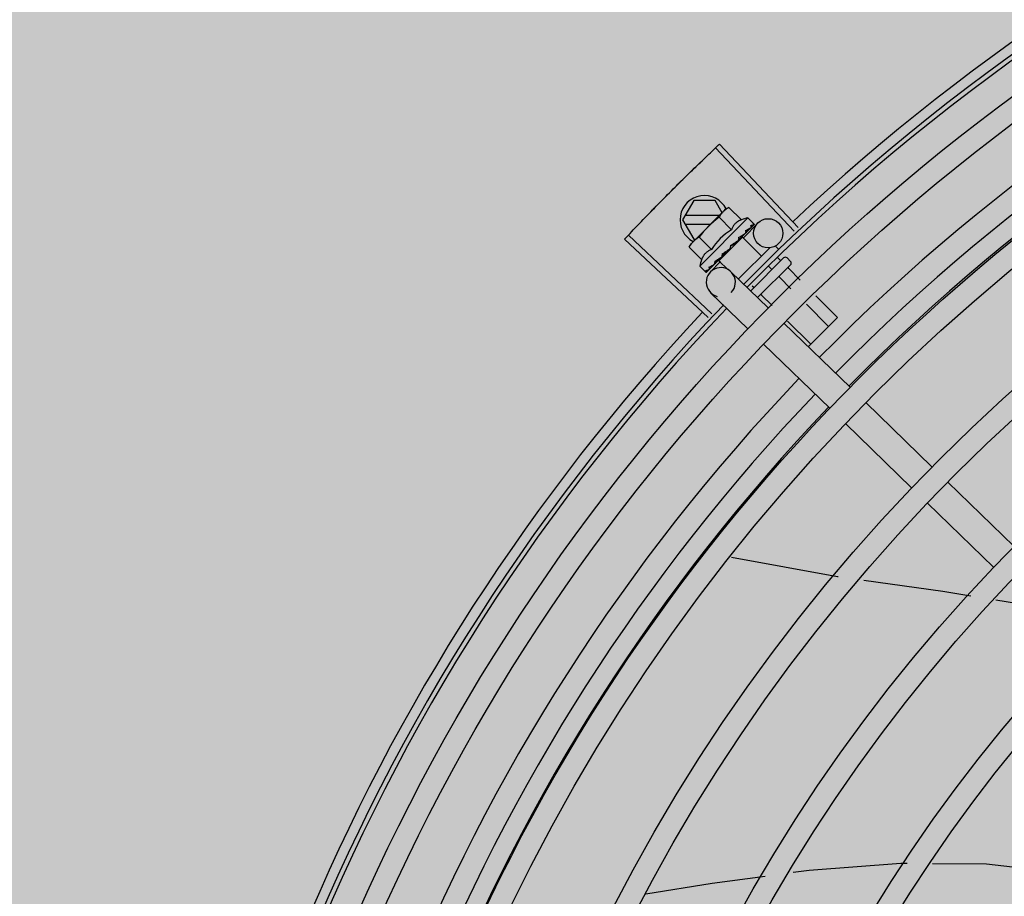
# Model space of a CAD drawing. Units: millimetres. Extents: x 3003 to 3489, y 1208 to 1442.
# Drawn here: x 3086 to 3086, y 1341 to 1341 of the extents above; entities that cross this region are included whole.
import ezdxf

# ---------------------------------------------------------------- set-up
doc = ezdxf.new("R2010")
doc.units = ezdxf.units.MM
doc.layers.add('-teeqpp', color=252, linetype='Continuous')
doc.layers.add('ARQ-GRADIL', color=32, linetype='Continuous', lineweight=15)

msp = doc.modelspace()

# ---------------------------------------------------------------- hatches: boundary and pattern name
at = {"layer": 'ARQ-GRADIL'}
h = msp.add_hatch(color=253, dxfattribs=at)
h.dxf.hatch_style = 1
h.paths.add_polyline_path([(3092.21401805694, 1334.907506136165), (3092.21401805694, 1335.027506136539), (3092.194018057387, 1335.027506136539), (3092.194018057387, 1335.057506144649), (3078.437266301319, 1335.057506136538), (3078.437266301319, 1343.026447036059), (3093.13726630168, 1343.026447036059), (3093.133980643775, 1334.907506136165), (3093.287266301674, 1334.907506136165), (3093.287266301674, 1343.176447036431), (3078.287266301325, 1343.176447036431), (3078.287266301325, 1334.907506136166)])
edge = h.paths.add_edge_path()
edge.add_line((3078.287266301325, 1343.176447036431), (3090.032764394947, 1343.176447036432))
edge.add_line((3093.287266301674, 1343.176447036431), (3078.287266301325, 1343.176447036431))
edge.add_line((3078.287266301325, 1335.101346897648), (3078.287266301325, 1343.176447036431))
edge.add_line((3078.437266301319, 1343.026447036059), (3078.437266301319, 1335.057506136538))
edge.add_line((3093.13726630168, 1343.026447036059), (3078.437266301319, 1343.026447036059))
edge.add_line((3078.287266301325, 1343.176447036431), (3078.287266301325, 1332.876447036618))
h = msp.add_hatch(color=253, dxfattribs=at)
h.dxf.hatch_style = 1
h.paths.add_polyline_path([(3087.832863196133, 1336.65385574227), (3087.836362971967, 1336.657355966361), (3087.831125108772, 1341.426296642364), (3085.603125112494, 1341.42615405129), (3085.601625283553, 1341.423474389443), (3085.600362975921, 1336.65721286399), (3085.603863199313, 1336.653713087866)])

# ---------------------------------------------------------------- linework, layer by layer
at = {"layer": '-teeqpp'}
for p, q in [((3085.93827599204, 1341.136668632121), (3085.922091494328, 1341.15377607228)), ((3085.939077447881, 1341.137424864189), (3085.922937732145, 1341.154574561247)), ((3085.917607815019, 1341.142992466071), (3085.915298669758, 1341.138992319198)), ((3085.921989012727, 1341.14299274733), (3085.917607815019, 1341.142992466071)), ((3085.923453450158, 1341.140456641407), (3085.921989012727, 1341.14299274733)), ((3085.923804275705, 1341.14080705432), (3085.924158037421, 1341.141160399036)), ((3085.924858219964, 1341.141553934978), (3085.924158037421, 1341.141160399036)), ((3085.927407699825, 1341.139001445228), (3085.924858219964, 1341.141553934978)), ((3085.915298669758, 1341.138992319198), (3085.91760832713, 1341.134992466622)), ((3085.922888947868, 1341.139892805682), (3085.915818226683, 1341.139892352128)), ((3085.917082801388, 1341.134093501919), (3085.923684085617, 1341.14068700684)), ((3085.928753188476, 1341.139389921294), (3085.918847857843, 1341.129496266448)), ((3085.925365253802, 1341.136961408274), (3085.922815773941, 1341.139513897092)), ((3085.928753188476, 1341.139389921294), (3085.929922679598, 1341.138219049515)), ((3085.915818342574, 1341.138092352392), (3085.921086709116, 1341.13809268953)), ((3085.927822335288, 1341.135280910262), (3085.930770797145, 1341.138319817686)), ((3085.92932430304, 1341.137328807579), (3085.929370368641, 1341.137358829693)), ((3085.929381139648, 1341.13737133363), (3085.929453508127, 1341.13744183568)), ((3085.92939054004, 1341.13739194473), (3085.929971591991, 1341.13795962868)), ((3085.929963823392, 1341.137967575656), (3085.929986512244, 1341.137974230887)), ((3085.929986211834, 1341.137974539155), (3085.930015391335, 1341.138003048801)), ((3085.930018662081, 1341.13802234953), (3085.930015378267, 1341.138003060908)), ((3085.920588593885, 1341.118909455219), (3085.90341574962, 1341.135024538578)), ((3085.921343675275, 1341.119711993576), (3085.904213024201, 1341.135871921049)), ((3085.91760832713, 1341.134992466622), (3085.917982851547, 1341.134992490837)), ((3085.921280365538, 1341.132881333434), (3085.918730883815, 1341.135433822253)), ((3085.927643295333, 1341.135454575845), (3085.922784509471, 1341.13060151817)), ((3085.926845655004, 1341.134914234595), (3085.927224970582, 1341.135259750613)), ((3085.927336473119, 1341.13514811577), (3085.927224970582, 1341.135259750613)), ((3085.927643318558, 1341.135454598197), (3085.931530111483, 1341.131563218625)), ((3085.928177233333, 1341.136183089891), (3085.928240816326, 1341.136230640428)), ((3085.92826174297, 1341.136255000101), (3085.928368224165, 1341.136357859091)), ((3085.928419154122, 1341.136424726189), (3085.928368214852, 1341.136357868405)), ((3085.916688440585, 1341.133393785299), (3085.917082801388, 1341.134093501919)), ((3085.919237920446, 1341.130841295549), (3085.916688440585, 1341.133393785299)), ((3085.925168413217, 1341.133689301403), (3085.925186736843, 1341.13342293197)), ((3085.926660972661, 1341.134668616892), (3085.926731580533, 1341.134723377728)), ((3085.926803632275, 1341.126842310035), (3085.933307453305, 1341.13333846567)), ((3085.934462957622, 1341.133508827852), (3085.935031102635, 1341.132940013276)), ((3085.922392454885, 1341.13040651785), (3085.922881161953, 1341.1309210298)), ((3085.92250847131, 1341.1305224107), (3085.922979829148, 1341.131019613088)), ((3085.922881161953, 1341.1309210298), (3085.923138626952, 1341.13120151622)), ((3085.923091331685, 1341.130907977314), (3085.922975567649, 1341.131023877615)), ((3085.923274870888, 1341.131286504993), (3085.923360285217, 1341.131355994695)), ((3085.929315913337, 1341.124404799507), (3085.936090717368, 1341.131171617971)), ((3085.93483828513, 1341.131263541372), (3085.935509724032, 1341.130591309944)), ((3085.936797826681, 1341.131171204464), (3085.937504516317, 1341.130463679635)), ((3085.918847857843, 1341.129496266448), (3085.920017350799, 1341.128325393738)), ((3085.920233240859, 1341.128232428187), (3085.920752661345, 1341.128762788454)), ((3085.920262106912, 1341.128261260071), (3085.920752961726, 1341.128762492293)), ((3085.921021957895, 1341.12827192744), (3085.923110993942, 1341.130425046512)), ((3085.921813447071, 1341.129826804006), (3085.921880364199, 1341.129877664463)), ((3085.921880373512, 1341.129877654218), (3085.922392454885, 1341.13040651785)), ((3085.92200775897, 1341.130004894303), (3085.92250847131, 1341.1305224107)), ((3085.922784487178, 1341.130601494887), (3085.924589208399, 1341.128794644342)), ((3085.937504096611, 1341.129756570177), (3085.93075150439, 1341.123011936748)), ((3085.933045330995, 1341.129394463578), (3085.93367765138, 1341.128761397058)), ((3085.937064442885, 1341.129034757928), (3085.939513602919, 1341.126582707593)), ((3085.92021393722, 1341.128229178802), (3085.920233230615, 1341.128232440294)), ((3085.932907687659, 1341.120919927338), (3085.925264112781, 1341.128336008952)), ((3085.93523236837, 1341.127204844111), (3085.937585185528, 1341.124849251786)), ((3085.929654222403, 1341.125461276004), (3085.930013504213, 1341.125101569423)), ((3085.928729613704, 1341.116613688262), (3085.921086038826, 1341.124029770808)), ((3085.931568222105, 1341.123545016476), (3085.933728350806, 1341.121382340172)), ((3085.942690686395, 1341.123401874059), (3085.947170104641, 1341.118917170295)), ((3085.940762269965, 1341.121668418252), (3085.945338031058, 1341.117087256478)), ((3085.947170104641, 1341.118917170295), (3085.941159528723, 1341.112913679646)), ((3085.949737903559, 1341.104590618366), (3085.936137365889, 1341.117786370532)), ((3085.936905436144, 1341.11820150757), (3085.941673885724, 1341.113427429774)), ((3085.945559827741, 1341.10028437929), (3085.931959291031, 1341.113480131456)), ((3085.966568120391, 1341.088261309394), (3085.952967581818, 1341.10145706156)), ((3085.962390044572, 1341.083955070318), (3085.948789506931, 1341.097150823416)), ((3085.98339833632, 1341.071932001354), (3085.96979779865, 1341.085127752589)), ((3085.979220261433, 1341.067625762278), (3085.965619724694, 1341.080821514444)), ((3085.979724797521, 1341.060916875803), (3085.987431195869, 1341.05965920476))]:
    msp.add_line(p, q, dxfattribs=at)
for points in [[(3085.92830538524, 1341.136326855363), (3085.928673008849, 1341.136679608689), (3085.929331744191, 1341.137321178184)], [(3085.927224970582, 1341.135259750613), (3085.927722727748, 1341.135730521136), (3085.928184165196, 1341.136175924295)], [(3085.92594244836, 1341.134019225219), (3085.926180500056, 1341.134217595064), (3085.926453153209, 1341.134462781565), (3085.926666641622, 1341.13466255957)], [(3085.923360292668, 1341.131355987245), (3085.92363581572, 1341.131648770848), (3085.923901225861, 1341.131940814049), (3085.924124820026, 1341.132202282862)], [(3085.920795115685, 1341.12879364969), (3085.921482597812, 1341.12949766902), (3085.921783885205, 1341.129810698645)], [(3085.920878237447, 1341.128876673372), (3085.921558263871, 1341.129573248641), (3085.921789687606, 1341.129813860485)], [(3085.925388762304, 1341.06966960741), (3085.94718699697, 1341.065718427615), (3085.947327107699, 1341.065698858665)], [(3085.952574291106, 1341.064965953433), (3085.968807257813, 1341.062698600197), (3085.974568831573, 1341.061758320162)], [(3085.961449340727, 1341.006731666939), (3085.960189953867, 1341.006740706356), (3085.941307080254, 1341.005330264883), (3085.938048957919, 1341.00488883754)], [(3085.98848984907, 1341.005393154302), (3085.97779797115, 1341.006614322157), (3085.966710703898, 1341.00669390274)], [(3085.932278184525, 1341.004106983857), (3085.921377398233, 1341.002630088793), (3085.907755535721, 1341.000458480173)]]:
    msp.add_lwpolyline(points, dxfattribs=at)
for centre, radius in [((3086.227913235037, 1340.83051447043), 0.4139499999999998), ((3086.227913235037, 1340.83051447043), 0.4094499999999998), ((3086.227913235037, 1340.83051447043), 0.3904999999999998), ((3086.227913235037, 1340.83051447043), 0.3859999999999998), ((3086.227913235037, 1340.83051447043), 0.3670499999999998), ((3086.227913235037, 1340.83051447043), 0.3625499999999999), ((3086.227913235037, 1340.83051447043), 0.3435999999999998), ((3086.227913235037, 1340.83051447043), 0.3390999999999998), ((3086.227913235037, 1340.83051447043), 0.3201499999999998), ((3086.227913235037, 1340.83051447043), 0.3156499999999998), ((3085.932923917818, 1341.136230780126), 0.002999999999999999), ((3086.227913235037, 1340.83051447043), 0.2966999999999999), ((3086.227913235037, 1340.83051447043), 0.2921999999999998), ((3086.227913235037, 1340.83051447043), 0.2732499999999998), ((3086.227913235037, 1340.83051447043), 0.2687499999999998), ((3086.227913235037, 1340.83051447043), 0.2497999999999999)]:
    msp.add_circle(centre, radius, dxfattribs=at)
for centre, radius, start, end in [((3086.227913235037, 1340.83051447043), 0.4230559090388998, 91.86465202335782, 133.2544770910883), ((3086.227913235037, 1340.83051447043), 0.42095, 91.27447582072496, 135.4539915037613), ((3086.227913235037, 1340.83051447043), 0.4199999999999999, 91.27538362623167, 135.4673777338932), ((3086.227915534327, 1340.830513470189), 0.3993121299360997, 91.29713680855112, 135.4353930669205), ((3086.227915534327, 1340.830513470189), 0.3946903990006999, 91.30441075238126, 135.4282536286594), ((3086.227915534327, 1340.830513470189), 0.3908502484212998, 91.30870320294915, 135.4239719991825), ((3085.919798669914, 1341.138992606976), 0.004999999999999998, 26.51083506594617, 243.0285358782375), ((3085.934305406684, 1341.123925813788), 0.01936491673099999, 126.3931107694556, 143.5393207848768), ((3085.931750781848, 1341.126483453752), 0.01324999999999999, 103.0754239352181, 109.1340765110711), ((3085.931750781848, 1341.126483453752), 0.01227039119179999, 121.359174600965, 148.5732569862845), ((3085.931750781848, 1341.126483453752), 0.01324999999999999, 160.7983550601806, 166.8570076049876), ((3085.936444064965, 1341.130817859748), 0.0004999999999999997, 44.96621575450492, 134.9662157568597), ((3085.923175074872, 1341.12618288988), 0.002999999999999999, 315.8654439757015, 255.8654439525069), ((3085.937150754601, 1341.130110335851), 0.0004999999999999997, 314.9662157568597, 44.96621575450492), ((3086.227913235037, 1340.83051447043), 0.42095, 136.2601206920398, 180.470521385785), ((3086.227913235037, 1340.83051447043), 0.4199999999999999, 136.2646610441121, 180.4650401363784), ((3086.227913235037, 1340.83051447043), 0.4230559090388998, 136.8273835085758, 178.2031020468024), ((3086.227915534327, 1340.830513470189), 0.3993121299360997, 136.2969356480986, 180.4351176481848), ((3086.227915534327, 1340.830513470189), 0.3946903990006999, 136.3000910969288, 180.4308025529762), ((3086.227915534327, 1340.830513470189), 0.3908502484212998, 136.3043752791646, 180.4265118467965)]:
    msp.add_arc(centre, radius, start, end, dxfattribs=at)
for points, start_tangent, end_tangent in [([(3085.919320798522, 1341.1511321667), (3085.922091549189, 1341.153776120709)], (0.7204895845764738, 0.6934657587197948), (0.7264302353981931, 0.6872402149898723)), ([(3085.919320800355, 1341.1511321667), (3085.922091494328, 1341.15377607228)], (0.7204895995627402, 0.693465743149525), (0.7264292265562634, 0.6872412813596611)), ([(3085.922091549189, 1341.153776120709), (3085.922937732145, 1341.154574561247)], (0.7264302353777579, 0.6872402150114731), (0.7282235893009606, 0.6853396267440154)), ([(3085.916157571001, 1341.148057232925), (3085.916572957517, 1341.148464517051), (3085.919320798522, 1341.1511321667)], (0.7135789027814233, 0.700574870734927), (0.720489584574597, 0.6934657587217449)), ([(3085.916157571933, 1341.148057233856), (3085.919320800355, 1341.1511321667)], (0.713579068257049, 0.7005747021877123), (0.720489599572172, 0.6934657431397253)), ([(3085.913024983761, 1341.1449510896), (3085.915742716271, 1341.147649405838), (3085.916157571933, 1341.148057233856)], (0.7065990490826808, 0.707614148979125), (0.7135790682526956, 0.700574702192147)), ([(3085.913024983761, 1341.1449510896), (3085.916157571001, 1341.148057232925)], (0.7065992468726727, 0.7076139514728153), (0.7135789027914073, 0.7005748707247579)), ([(3085.909923338927, 1341.141814047785), (3085.910330569996, 1341.142229486571), (3085.913024983761, 1341.1449510896)], (0.6995497889852588, 0.7145838598307969), (0.706599246875707, 0.7076139514697853)), ([(3085.909923339858, 1341.141814046854), (3085.913024983761, 1341.1449510896)], (0.6995499577619332, 0.7145836946049621), (0.7065990490800449, 0.7076141489817572)), ([(3085.90685294893, 1341.138646410161), (3085.909516652652, 1341.141398076282), (3085.909923339858, 1341.141814046854)], (0.6924309342656934, 0.7214841656418662), (0.6995499577520103, 0.7145836946146761)), ([(3085.906852949861, 1341.138646410161), (3085.909923338927, 1341.141814047785)], (0.6924309186569476, 0.7214841806220671), (0.6995497889831117, 0.7145838598328991)), ([(3085.923806327351, 1341.140804891789), (3085.923684085617, 1341.14068700684)], (-0.7318610870794154, -0.6814538496618365), (-0.7075236009479545, -0.7066897155765323)), ([(3085.924185369119, 1341.141123438568), (3085.924114174834, 1341.141068470979), (3085.923892900507, 1341.140883576439), (3085.923806327351, 1341.140804891789)], (-0.7970711838707452, -0.6038853598514284), (-0.7318610870379328, -0.6814538497063876)), ([(3085.924858219964, 1341.141553934978), (3085.924596088603, 1341.141403626033), (3085.924348369429, 1341.141241808736), (3085.924185369119, 1341.141123438568)], (-0.8814060236535933, -0.4723594197929823), (-0.7970711837935812, -0.6038853599532779)), ([(3085.923684085617, 1341.14068700684), (3085.923487270672, 1341.140478425042), (3085.923302114635, 1341.14025736911), (3085.923128501904, 1341.140023378038), (3085.922966390629, 1341.139775850193), (3085.922815773941, 1341.139513897092)], (-0.7075236009709732, -0.7066897155534864), (-0.4733985261542393, -0.8808483612035588)), ([(3085.927407699825, 1341.139001445228), (3085.927237720563, 1341.13893788805), (3085.927071954021, 1341.138866445364), (3085.926912278387, 1341.138787797035), (3085.926760604735, 1341.138703076483), (3085.926615608579, 1341.138611804077), (3085.926470928432, 1341.13850934183), (3085.926320185549, 1341.13838861821), (3085.926158985835, 1341.138240862021), (3085.925989121969, 1341.138059551211), (3085.925816827933, 1341.137841007986), (3085.925649908239, 1341.137583573663), (3085.92549721866, 1341.137289552332), (3085.925365253802, 1341.136961408274)], (-0.9447541331424532, -0.327779846711559), (-0.3288937594922821, -0.9443669281412994)), ([(3085.904212974928, 1341.135871867963), (3085.90685294893, 1341.138646410161)], (0.6861968703892972, 0.7274158749078372), (0.6924309342624897, 0.7214841656449403)), ([(3085.904213024201, 1341.135871921049), (3085.906852949861, 1341.138646410161)], (0.686197938207451, 0.7274148675960942), (0.6924309186665346, 0.7214841806128662)), ([(3085.92827374539, 1341.136790972517), (3085.928645347288, 1341.136998569907), (3085.929003239303, 1341.137182958738), (3085.92932430304, 1341.137328807579)], (0.8668640048780848, 0.4985446790877708), (0.923037827939873, 0.3847091995157405)), ([(3085.92827374539, 1341.136790972517), (3085.928299636623, 1341.13667454602), (3085.928325045489, 1341.136557539308)], (0.219530978156164, -0.9756055297248981), (0.2097790952754222, -0.9777488078159061)), ([(3085.929295324472, 1341.137811349088), (3085.929433334079, 1341.137862281257), (3085.929559396681, 1341.137902760261), (3085.929674544356, 1341.137933209853), (3085.929779696641, 1341.137953986728), (3085.929875735993, 1341.137965379597), (3085.929963823392, 1341.137967575656)], (0.9316146260565815, 0.3634476420579127), (0.9995945383827337, -0.02847382719989797)), ([(3085.929295324472, 1341.137811349088), (3085.929338482164, 1341.13771216789), (3085.929380994769, 1341.137612244429)], (0.4027623021169326, -0.9153046094025034), (0.3877386278706635, -0.9217693618563031)), ([(3085.929370356504, 1341.137358843663), (3085.929380476226, 1341.137369878904), (3085.929381448353, 1341.137371090555)], (0.7173931102069425, 0.6966685908146065), (0.6208859262613121, 0.7839009290533038)), ([(3085.929393938756, 1341.137390104437), (3085.929409504096, 1341.137433519901), (3085.929409517542, 1341.137516972923), (3085.929380993838, 1341.137612246291)], (0.4762051023369406, 0.8793342370840939), (-0.3877386278384819, 0.9217693618698396)), ([(3085.929381448353, 1341.137371090555), (3085.929393938756, 1341.137390104437)], (0.6208859255397713, 0.7839009296247978), (0.4762051023524949, 0.8793342370756703)), ([(3085.929475640484, 1341.13747190343), (3085.929453447504, 1341.137441897148)], (-0.4681660895665506, -0.8836404883095641), (-0.7092308051944873, -0.7049763577334911)), ([(3085.929782007398, 1341.138297457562), (3085.929835543021, 1341.138278529362), (3085.929882394571, 1341.138252441154), (3085.929922679598, 1341.138219049515)], (0.9652829633349069, -0.2612064331048939), (0.7066897156955447, -0.7075236008290821)), ([(3085.929782007398, 1341.138297457562), (3085.929845805585, 1341.138218893052), (3085.929908879668, 1341.138139508048)], (0.6345129173881561, -0.772912257418377), (0.617915962203877, -0.7862441501554449)), ([(3085.929989669922, 1341.137978348264), (3085.929988685369, 1341.138012007193), (3085.929960613706, 1341.13806743765), (3085.929908879668, 1341.138139508979)], (0.5784398400791163, 0.8157250464520795), (-0.6179159624042503, 0.7862441499979695)), ([(3085.929922679598, 1341.138219049515), (3085.929954804348, 1341.138180705102)], (0.7066897156828875, -0.7075236008417247), (0.5750384147850482, -0.8181264092556231)), ([(3085.929954804348, 1341.138180705102), (3085.929981520879, 1341.138135215582)], (0.5750384153870519, -0.8181264088324911), (0.4390083494622394, -0.898482982088387)), ([(3085.929981520879, 1341.138135215582), (3085.930002794062, 1341.138082444051), (3085.930018662081, 1341.13802234953)], (0.439008349616526, -0.8984829820130009), (0.2028314912310797, -0.9792136570559956)), ([(3085.92998616879, 1341.137974650913), (3085.92998831022, 1341.137976668158)], (0.7734357353394887, 0.6338747220862055), (0.6752558520890247, 0.7375835777859518)), ([(3085.92998831022, 1341.137976668158), (3085.929989669922, 1341.137978348264)], (0.6752558586532706, 0.737583571776402), (0.5784398336997031, 0.8157250509757931)), ([(3085.90341574962, 1341.135024538578), (3085.904212974928, 1341.135871867963)], (0.6842937101160514, 0.72920649907664), (0.6861968704059032, 0.7274158748921721)), ([(3085.918730883815, 1341.135433822253), (3085.918468753384, 1341.135283513309), (3085.918221036044, 1341.135121696943), (3085.917986839616, 1341.134948358254), (3085.917765567151, 1341.134763463715), (3085.917556752261, 1341.134566894115)], (-0.8814060236698562, -0.472359419762635), (-0.7075236009709732, -0.7066897155534864)), ([(3085.926731597355, 1341.134723360033), (3085.92675726932, 1341.134749768616), (3085.926826636291, 1341.134853754507), (3085.926849958151, 1341.134912880452)], (0.7259951792746856, 0.6876997889122238), (0.3003073884336626, 0.953842477798171)), ([(3085.926840482817, 1341.135359401198), (3085.927085825896, 1341.135517539771), (3085.927321040551, 1341.13566704219), (3085.927546932056, 1341.135808104963), (3085.927764239502, 1341.135940905975), (3085.927973788682, 1341.136065674329), (3085.928177233333, 1341.136183089891)], (0.839089323589982, 0.5439936645194565), (0.8698905754677844, 0.493244753355094)), ([(3085.926840482817, 1341.135359401198), (3085.926854568052, 1341.135231180431), (3085.92686839406, 1341.135102606693)], (0.1103204187842069, -0.9938960736411414), (0.1057986892145065, -0.9943875689893213)), ([(3085.926849958151, 1341.134912880452), (3085.926855544311, 1341.134932091774)], (0.3003073913311368, 0.9538424768859309), (0.2579987357966876, 0.966145254259064)), ([(3085.926855544311, 1341.134932091774), (3085.926864870081, 1341.134975341463), (3085.92686839406, 1341.135102607624)], (0.257998736687783, 0.9661452540211064), (-0.1057986889522595, 0.9943875690172234)), ([(3085.928240822875, 1341.136230635771), (3085.928257818115, 1341.136248538585), (3085.928306948233, 1341.136326168978)], (0.7177934644772105, 0.6962560896349875), (0.4022434515167404, 0.915532744205198)), ([(3085.928306948233, 1341.136326168978), (3085.928309863796, 1341.136333028169)], (0.4022434512826292, 0.9155327443080559), (0.3801851951459387, 0.9249103834382254)), ([(3085.928309863796, 1341.136333028169), (3085.928311310606, 1341.136336608173), (3085.928317701312, 1341.13635423904)], (0.3801851926099012, 0.9249103844806655), (0.3130090568821043, 0.9497501409896055)), ([(3085.928317701312, 1341.13635423904), (3085.928334374402, 1341.136443115154), (3085.928325043627, 1341.136557540239)], (0.3130090582034387, 0.9497501405541336), (-0.2097790953235445, 0.9777488078055814)), ([(3085.928432192609, 1341.136448431143), (3085.928419154122, 1341.136424726189)], (-0.4818554422724379, -0.8762507248227724), (-0.4820196575003552, -0.876160401857583)), ([(3085.91743872351, 1341.134444794001), (3085.917359937316, 1341.134358312318), (3085.917174780348, 1341.134137256385), (3085.917001166686, 1341.133903266245), (3085.916839058204, 1341.133655737468), (3085.916688440585, 1341.133393785299)], (-0.6823164535056865, -0.7310569453027735), (-0.4733985261572503, -0.8808483612019408)), ([(3085.917556752261, 1341.134566894115), (3085.91743872351, 1341.134444794001)], (-0.7075236009479545, -0.7066897155765323), (-0.6823164535985984, -0.7310569452160562)), ([(3085.921280365538, 1341.132881333434), (3085.9209527755, 1341.132750082144), (3085.920658905742, 1341.132598019519), (3085.920401214432, 1341.132431499043), (3085.920182145389, 1341.132259328233), (3085.920000263998, 1341.132089402841), (3085.919852071659, 1341.131928135024), (3085.919731084067, 1341.131777427473), (3085.91962845459, 1341.131632865721), (3085.91953703777, 1341.131488014327), (3085.919452151588, 1341.131336460204), (3085.919373313037, 1341.131176873424), (3085.919301673696, 1341.131011182757), (3085.919237920446, 1341.130841295549)], (-0.9447541331470098, -0.3277798466984235), (-0.3288937595068965, -0.9443669281362093)), ([(3085.924252695097, 1341.132507502416), (3085.924469964825, 1341.132650503272), (3085.924714740467, 1341.132810459786), (3085.92495839692, 1341.132968047948)], (0.8346563807646571, 0.5507710286941792), (0.8412079085783495, 0.5407118035934112)), ([(3085.92495839692, 1341.132968047948), (3085.925059532964, 1341.133054023923), (3085.925134367934, 1341.133163409622), (3085.925178248915, 1341.133290710242), (3085.925186737774, 1341.133422932902)], (0.8412067739357113, 0.5407135688002231), (-0.0686295950719903, 0.9976422097527025)), ([(3085.925168413217, 1341.133689301403), (3085.925661830507, 1341.134019614512), (3085.926169733822, 1341.134354220086), (3085.926660972661, 1341.134668616892)], (0.8299062794456523, 0.557902829654659), (0.8469643419445816, 0.5316496999664188)), ([(3085.925168413217, 1341.133689301403), (3085.92549169225, 1341.133822687284), (3085.925818218223, 1341.133949806297)], (0.9220182245989873, 0.3871464755197074), (0.936934781203287, 0.3495042428519985)), ([(3085.925942447428, 1341.134019225219), (3085.9259249569, 1341.134006180183), (3085.925818218223, 1341.133949806297)], (-0.7869200897785205, -0.6170549183848758), (-0.9369313620165997, -0.3495134087123413)), ([(3085.922264053209, 1341.130655942799), (3085.922341523211, 1341.130704038159)], (0.849907393072452, 0.5269320859473156), (0.8493001478319405, 0.527910275418697)), ([(3085.922341523211, 1341.130704038159), (3085.922707721576, 1341.130932549329)], (0.8493001475983921, 0.5279102757944291), (0.8478155269358726, 0.5302912711769346)), ([(3085.922707721576, 1341.130932549329), (3085.922778000341, 1341.13097651148)], (0.8478155269636176, 0.5302912711325767), (0.8477818837330854, 0.5303450552366658)), ([(3085.922778000341, 1341.13097651148), (3085.922803281383, 1341.130992326268), (3085.922928758154, 1341.131070794852)], (0.8477818839412031, 0.5303450549039795), (0.8479698734341654, 0.5300444262022256)), ([(3085.922928758154, 1341.131070794852), (3085.923138506462, 1341.131201708072)], (0.8479698733527432, 0.5300444263324852), (0.8487856056241452, 0.5287371707051182)), ([(3085.923138506462, 1341.131201708072), (3085.923274870888, 1341.131286504993)], (0.84878560560032, 0.5287371707433658), (0.8496583386596985, 0.5273335827974942)), ([(3085.92336028708, 1341.131355991901), (3085.923369723648, 1341.131366215029), (3085.923438830373, 1341.131469901965), (3085.923477932504, 1341.131592372747), (3085.923482906873, 1341.131721110397)], (0.6899168996079891, 0.7238885768095116), (-0.09261303608157848, 0.9957021771331792)), ([(3085.923459212047, 1341.131982113549), (3085.923717421988, 1341.132153106236), (3085.923971730065, 1341.132321675622), (3085.924222464541, 1341.132487547898), (3085.924225429378, 1341.132489504607)], (0.8341374224303493, 0.5515566702536138), (0.8345191890988962, 0.5509788771139251)), ([(3085.923459212047, 1341.131982113549), (3085.923470923633, 1341.131851522566), (3085.923482906873, 1341.131721108535)], (0.08821278583685181, -0.9961016536553398), (0.0926130360255584, -0.9957021771383896)), ([(3085.924229209791, 1341.13248940123), (3085.924222896035, 1341.132422409335), (3085.924188105141, 1341.132305366301), (3085.924125967823, 1341.132203691022), (3085.924124820026, 1341.132202282862)], (-0.02651810345102263, -0.9996483332599327), (-0.6333014466537564, -0.7739052123265878)), ([(3085.924225429378, 1341.132489504607), (3085.924252695097, 1341.132507502416)], (0.8345191894781571, 0.5509788765394917), (0.8346563801648965, 0.550771029603076)), ([(3085.920046025668, 1341.128572950454), (3085.920146504867, 1341.128586398752), (3085.920254031908, 1341.128608360269), (3085.92036828889, 1341.128637917654), (3085.920489039664, 1341.128674272762), (3085.920616200615, 1341.128716752247), (3085.920750395409, 1341.128765005933)], (0.9958472843364157, 0.09103947649117157), (0.9378282349781045, 0.3470996999103473)), ([(3085.920733645863, 1341.129259759874), (3085.921066581576, 1341.129425759741), (3085.92143192327, 1341.129618949571), (3085.921754510738, 1341.129794489907)], (0.9023025025692293, 0.4311034607345515), (0.8769846149980673, 0.4805184544392563)), ([(3085.920733645863, 1341.129259759874), (3085.92077079178, 1341.12915457444), (3085.920808637936, 1341.129049991572)], (0.3293545888705086, -0.9442063094419241), (0.3439345973617502, -0.9389936063347883)), ([(3085.920750395409, 1341.128765005933), (3085.920765023809, 1341.128771552199)], (0.9378269016843861, 0.3471033023136856), (0.8841920026863781, 0.4671236478550965)), ([(3085.920765023809, 1341.128771552199), (3085.920795055964, 1341.128793710226)], (0.8841920026870418, 0.4671236478538402), (0.7058122857183255, 0.7083989111574588)), ([(3085.920795055964, 1341.128793710226), (3085.920802952764, 1341.128802471177), (3085.920831378126, 1341.128865532891), (3085.920833503084, 1341.128951056243), (3085.920808637936, 1341.129049992503)], (0.7058122852570945, 0.7083989116170057), (-0.3439345974218708, 0.9389936063127674)), ([(3085.920878207616, 1341.128876702243), (3085.920867159656, 1341.128866596462), (3085.920865947773, 1341.128865626024)], (-0.6975141105127953, -0.7165710471652786), (-0.7846327838202125, -0.6199608008209423)), ([(3085.921754510738, 1341.129794489907), (3085.921783930985, 1341.129810615757)], (0.8769846149742567, 0.4805184544827128), (0.8768430442177138, 0.4807767421652308)), ([(3085.921783930985, 1341.129810615757), (3085.921789725907, 1341.12981379343)], (0.8768430479416136, 0.4807767353735645), (0.8768183560821176, 0.4808217657692433)), ([(3085.921789725907, 1341.12981379343), (3085.921813447071, 1341.129826804006)], (0.8768183517272368, 0.48082177371073), (0.8767282334139235, 0.4809860754064532)), ([(3085.921880358582, 1341.129877668188), (3085.921891330901, 1341.129889554658), (3085.921944385466, 1341.129977189319), (3085.921969022412, 1341.130085266509), (3085.921962408392, 1341.130202403606)], (0.6989084575940951, 0.7152111351925686), (-0.1815646247811558, 0.9833790149418884)), ([(3085.921919034429, 1341.130443751195), (3085.9221471919, 1341.13058366006)], (0.8540846882143557, 0.5201339686636391), (0.8510554767598946, 0.5250757806993094)), ([(3085.921919034429, 1341.130443751195), (3085.921940462852, 1341.130322868319), (3085.921962408392, 1341.130202402675)], (0.1722290630369016, -0.9850569272105199), (0.1815646248090441, -0.9833790149367392)), ([(3085.922007747765, 1341.130004905478), (3085.921989824287, 1341.129987931193), (3085.921984121595, 1341.12998309111)], (-0.6971020939317883, -0.7169718757635594), (-0.7705919979462695, -0.6373287791251676)), ([(3085.9221471919, 1341.13058366006), (3085.922264053209, 1341.130655942799)], (0.8510554767308216, 0.5250757807464316), (0.849907393168571, 0.5269320857922818)), ([(3085.937086499921, 1341.129339466186), (3085.937045569953, 1341.129286706762), (3085.937019402641, 1341.129224425496), (3085.937012021764, 1341.129157340468), (3085.937026537794, 1341.129091584438), (3085.937064442885, 1341.129034757928)], (-0.7075236008249736, -0.7066897156996581), (0.7066897156996581, -0.7075236008249736)), ([(3085.920017350799, 1341.128325393738), (3085.920055659356, 1341.128293223062), (3085.920101118782, 1341.128266454057), (3085.920153865022, 1341.12824511932), (3085.92021393722, 1341.128229178802)], (0.7066897156779486, -0.7075236008466576), (0.9789737785606168, -0.2039861291626195)), ([(3085.920046025668, 1341.128572950454), (3085.920102988325, 1341.128487557487), (3085.920160757246, 1341.128402873257)], (0.550614096629357, -0.8347599155404134), (0.5678242590911322, -0.8231498106587933)), ([(3085.920232710617, 1341.128233171382), (3085.920235646349, 1341.128235820064), (3085.92023399331, 1341.128268812166), (3085.920208329698, 1341.128326647298), (3085.920160756315, 1341.128402875119)], (0.8154588753341429, 0.5788150159064427), (-0.5678242591523919, 0.8231498106165352)), ([(3085.920261673235, 1341.128261617699), (3085.920259654041, 1341.128259479382)], (-0.6347861995709799, -0.7726878288379034), (-0.7383794223681874, -0.6743855192864261)), ([(3085.935172728946, 1341.127427950816), (3085.935155233382, 1341.127398597391), (3085.935151184923, 1341.127358410822), (3085.93516242328, 1341.127309922443), (3085.935189745723, 1341.127256957197), (3085.93523236837, 1341.127204844111)], (-0.7075236010330139, -0.7066897154913726), (0.7066897156903598, -0.7075236008342609)), ([(3085.931345187927, 1341.123604920076), (3085.931374560269, 1341.123622380511), (3085.931414752252, 1341.123626381473), (3085.931463228116, 1341.123615087324), (3085.93151616062, 1341.123587701784), (3085.931568222105, 1341.123545016476)], (0.7075236010330139, 0.7066897154913726), (0.7066897156903598, -0.7075236008342609))]:
    msp.add_spline(points, degree=3, dxfattribs=dict(at, start_tangent=start_tangent, end_tangent=end_tangent))

doc.saveas('drawing.dxf')
